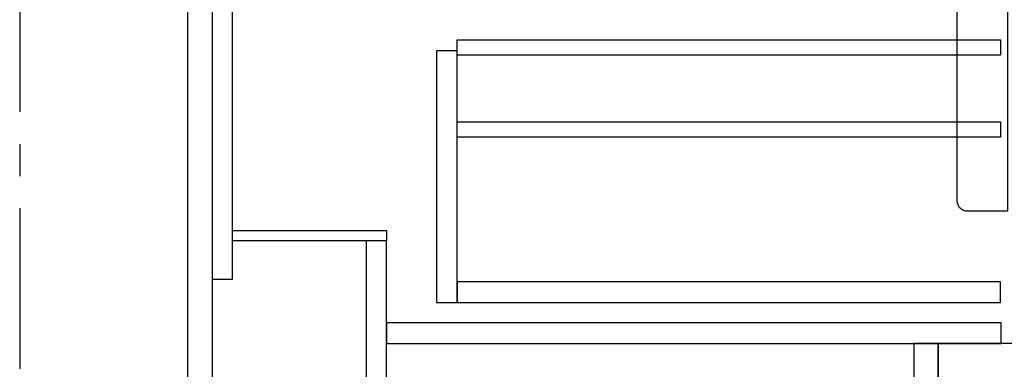
# Model space of a CAD drawing. Extents: x 28111 to 54233, y 210 to 8610.
# Drawn here: x 31592 to 32360, y 2115 to 2387 of the extents above; entities that cross this region are included whole.
import ezdxf

# ---------------------------------------------------------------- set-up
doc = ezdxf.new("R2010")
doc.units = 0
doc.header["$LTSCALE"] = 50
doc.header["$MEASUREMENT"] = 0
doc.linetypes.add('CENTER', pattern=[2, 1.25, -0.25, 0.25, -0.25])
doc.layers.get('0').update_dxf_attribs({"linetype": 'CONTINUOUS'})
for name, color, linetype in [('111-壁仕上', 3, 'CONTINUOUS'), ('120-キャビネット（外）', 7, 'CONTINUOUS'), ('122-扉', 6, 'CONTINUOUS'), ('150-機器', 8, 'CONTINUOUS'), ('161-番号', 110, 'CONTINUOUS')]:
    doc.layers.add(name, color=color, linetype=linetype)
doc.styles.add('KH001', font='txt')
doc.dimstyles.new('KH1xx030', dxfattribs={"dimscale": 30, "dimtxt": 2, "dimasz": 0.6, "dimexe": 0.3, "dimexo": 1.2, "dimgap": 0.5, "dimtad": 3, "dimdec": 1, "dimdsep": 46, "dimlunit": 6, "dimtxsty": 'KH001', "dimblk": 'DOT', "dimcen": 1, "dimdle": 1, "dimclrd": 256, "dimclre": 256, "dimclrt": 256, "dimadec": 0, "dimazin": 0, "dimtfac": 1, "dimtdec": 1, "dimtix": 1, "dimtmove": 2, "dimatfit": 3, "dimldrblk": 'CLOSEDBLANK', "dimfxl": 1, "dimtolj": 1, "dimtzin": 0, "dimlwd": -1, "dimlwe": -1, "dimarcsym": 0})

# ---------------------------------------------------------------- blocks, each defined once
blk = doc.blocks.new('_Dot')
at = {"color": 0, "linetype": 'ByBlock', "lineweight": -2}
blk.add_line((-0.5, 0), (-1, 0), dxfattribs=at)
at = {"color": 0, "linetype": 'ByBlock', "const_width": 0.5}
blk.add_lwpolyline([(-0.25, 0, 1), (0.25, 0, 1)], format="xyb", close=True, dxfattribs=at)

msp = doc.modelspace()

# ---------------------------------------------------------------- linework, layer by layer
at = {"layer": '111-壁仕上', "color": 253, "linetype": 'CENTER', "ltscale": 2}
msp.add_line((31592.41, 5040.42), (31592.41, 1124.22), dxfattribs=at)
at = {"layer": '120-キャビネット（外）', "color": 6}
msp.add_lwpolyline([(33542.41, 2135.11), (32308.41, 2135.11), (32308.41, 2035.11), (33542.41, 2035.11)], close=True, dxfattribs=at)
at = {"layer": '122-扉', "color": 253}
for points in [[(31742.41, 2035.11), (31723.41, 2035.11), (31723.41, 2855.11), (31742.41, 2855.11)], [(31758.41, 2855.11), (31742.41, 2855.11), (31742.41, 2185.11), (31758.41, 2185.11)], [(31878.41, 2223.11), (31878.41, 2215.11), (31758.41, 2215.11), (31758.41, 2223.11)], [(31878.41, 2215.11), (31862.41, 2215.11), (31862.41, 2035.11), (31878.41, 2035.11)], [(32308.41, 2135.11), (32289.41, 2135.11), (32289.41, 2035.11), (32308.41, 2035.11)]]:
    msp.add_lwpolyline(points, close=True, dxfattribs=at)
at = {"layer": '122-扉', "color": 253, "linetype": 'Continuous'}
for points in [[(32356.91, 2359.71), (31933.41, 2359.71), (31933.41, 2371.71), (32356.91, 2371.71)], [(31933.41, 2363.11), (31917.41, 2363.11), (31917.41, 2167.11), (31933.41, 2167.11)], [(32356.91, 2295.71), (31933.41, 2295.71), (31933.41, 2307.71), (32356.91, 2307.71)], [(31933.41, 2167.11), (32356.91, 2167.11), (32356.91, 2183.11), (31933.41, 2183.11)], [(32357.41, 2151.11), (31878.41, 2151.11), (31878.41, 2135.11), (32357.41, 2135.11)]]:
    msp.add_lwpolyline(points, close=True, dxfattribs=at)
at = {"layer": '150-機器', "color": 161, "linetype": 'Continuous'}
msp.add_lwpolyline([(32362.41, 2238.11), (32331.21, 2238.11, -0.414214), (32323.21, 2246.11), (32323.21, 2471.11), (32362.41, 2471.11)], format="xyb", close=True, dxfattribs=at)

# ---------------------------------------------------------------- leaders
at = {"layer": '161-番号'}
msp.add_leader([(32521.17, 2308.23), (32318.38, 1968.56)], dimstyle='KH1xx030', override={"dimasz": 2, "dimgap": 0.5, "dimtad": 1}, dxfattribs=at)

doc.saveas('drawing.dxf')
